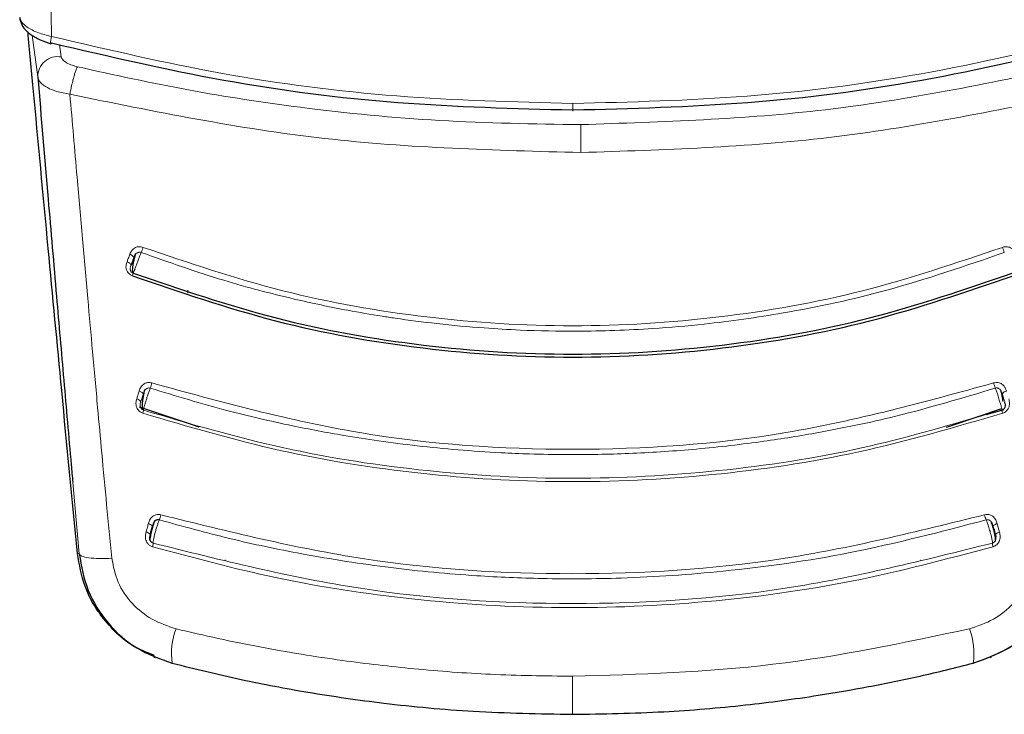
# Model space of a CAD drawing. Units: millimetres. Extents: x 0 to 210, y 0 to 297.
# Drawn here: x 86 to 88, y 120 to 121 of the extents above; entities that cross this region are included whole.
import ezdxf

# ---------------------------------------------------------------- set-up
doc = ezdxf.new("R2010")
doc.units = ezdxf.units.MM
doc.linetypes.add('SLD-Durchgehend', pattern=[0])

msp = doc.modelspace()

# ---------------------------------------------------------------- linework, layer by layer
at = {"color": 8, "linetype": 'SLD-Durchgehend', "lineweight": 18}
for p, q in [((85.93054, 121.18212), (85.94173, 121.09874)), ((85.98544, 121.16343), (85.98874, 121.13871)), ((87.01153, 121.04567), (87.01153, 121.03049)), ((86.24153, 120.67218), (86.24206, 120.66628)), ((86.01172, 120.28814), (86.02452, 120.14508)), ((87.86474, 120.18869), (87.86029, 120.2054)), ((86.02093, 120.14601), (86.02452, 120.14507))]:
    msp.add_line(p, q, dxfattribs=at)
at = {"color": 7, "linetype": 'SLD-Durchgehend', "lineweight": 25}
for p, q in [((86.14453, 120.43907), (86.25017, 120.40345)), ((87.77255, 120.40336), (87.86925, 120.43594)), ((87.83819, 120.42383), (87.86978, 120.4323)), ((86.25017, 120.40345), (86.2639, 120.39882)), ((87.75873, 120.3987), (87.77255, 120.40336)), ((86.31686, 120.13181), (86.31595, 120.13203)), ((87.70712, 120.13203), (87.70621, 120.13181)), ((86.174, 119.93867), (86.17653, 119.938)), ((87.84654, 119.938), (87.84907, 119.93867))]:
    msp.add_line(p, q, dxfattribs=at)
at = {"color": 7, "linetype": 'SLD-Durchgehend', "lineweight": 25, "flags": 128}
for points in [[(85.90572, 121.2165), (85.9061, 121.21405), (85.9074, 121.20971)], [(85.96932, 121.16692), (85.96846, 121.16548), (85.96781, 121.16495), (85.9674, 121.16534), (85.9674, 121.16534)], [(87.87092, 120.46561), (87.8709, 120.46558), (87.87069, 120.46482)], [(86.14725, 120.45), (86.14735, 120.44979), (86.14757, 120.44905)], [(86.20826, 119.92709), (86.20956, 119.92675), (86.21058, 119.92649)], [(87.81481, 119.92709), (87.81351, 119.92675), (87.81248, 119.92649)]]:
    msp.add_lwpolyline(points, dxfattribs=at)
at = {"color": 8, "linetype": 'SLD-Durchgehend', "lineweight": 18, "flags": 128}
for points in [[(86.12591, 120.74425), (86.1277, 120.74346), (86.12935, 120.74254), (86.1308, 120.74151), (86.132, 120.74042), (86.1329, 120.73931), (86.13346, 120.73822), (86.13367, 120.7372), (86.13351, 120.73627)], [(86.12025, 120.72936), (86.12203, 120.72858), (86.12368, 120.72766), (86.12513, 120.72664), (86.12633, 120.72555), (86.12722, 120.72445), (86.12779, 120.72336), (86.128, 120.72234), (86.12784, 120.72143)], [(86.14445, 120.47074), (86.14627, 120.47006), (86.14795, 120.46927), (86.14943, 120.46839), (86.15066, 120.46745), (86.15158, 120.46651), (86.15217, 120.46558), (86.15239, 120.46471), (86.15224, 120.46393)], [(87.87069, 120.46482), (87.87068, 120.46471), (87.87083, 120.46393)], [(86.14757, 120.44905), (86.14758, 120.44893), (86.14743, 120.44816)], [(86.16278, 120.2054), (86.16461, 120.2048), (86.1663, 120.20412), (86.1678, 120.20339), (86.16904, 120.20264), (86.16998, 120.2019), (86.17057, 120.20119), (86.1708, 120.20055), (86.17066, 120.19999)], [(87.86029, 120.2054), (87.85846, 120.2048), (87.85676, 120.20412), (87.85527, 120.20339), (87.85403, 120.20264), (87.85309, 120.2019), (87.8525, 120.20119), (87.85226, 120.20055), (87.85241, 120.19999)], [(87.01102, 119.90026), (87.01101, 119.88522), (87.01101, 119.87088), (87.01101, 119.85773), (87.01101, 119.84626), (87.01101, 119.83688), (87.01101, 119.82993), (87.01101, 119.82566), (87.01101, 119.82422)]]:
    msp.add_lwpolyline(points, dxfattribs=at)
at = {"color": 8, "linetype": 'SLD-Durchgehend', "lineweight": 18}
for centre, radius, start, end in [((86.01926, 121.16653), 0.05187, 165.24142, 181.30816), ((85.98136, 121.09975), 0.03965, 79.27624, 181.45825), ((70.305, 120.90408), 16.72276, 0.149266, 0.3405), ((81.20068, 122.61769), 5.28948, 339.29769, 339.41615), ((92.8231, 122.61796), 5.29024, 200.58387, 200.70231), ((85.98938, 120.75584), 0.15177, 338.88424, 340.86742), ((85.99022, 120.54043), 0.18772, 340.07614, 343.38639), ((88.03287, 120.54044), 0.18774, 196.6137, 199.92358), ((87.88164, 120.45785), 0.01324, 103.19637, 144.09253), ((86.13644, 120.44164), 0.01366, 37.70403, 76.42381), ((86.12929, 120.43488), 0.02413, 339.32538, 353.87784), ((87.89377, 120.43488), 0.02413, 186.12294, 200.67479), ((86.09544, 120.24689), 0.09559, 339.28194, 345.6522), ((87.92763, 120.24689), 0.09559, 194.34784, 200.71828), ((86.15705, 120.17726), 0.0115, 36.30572, 83.61909), ((87.8681, 120.17293), 0.01611, 102.01389, 133.41599), ((86.14777, 120.16723), 0.02461, 341.38833, 358.51553), ((87.87529, 120.16723), 0.02461, 181.48048, 198.61284), ((86.34812, 119.94594), 0.1389, 159.19315, 188.0518), ((87.67495, 119.94594), 0.1389, 351.94813, 20.80687)]:
    msp.add_arc(centre, radius, start, end, dxfattribs=at)
for points, knots in [([(85.9691, 121.17974), (85.9667, 121.34101), (85.96183, 121.66908), (85.95272, 122.188), (85.9421, 122.73886), (85.93058, 123.28239), (85.92122, 123.7014), (85.91587, 123.92544), (85.91446, 123.98452)], [0, 0, 0, 0, 0.1816438, 0.3695317, 0.5651564, 0.7702414, 0.9394074, 1, 1, 1, 1]), ([(85.9691, 121.17974), (85.95962, 121.18208), (85.94072, 121.18675), (85.9207, 121.19748), (85.90852, 121.20847), (85.90657, 121.21525), (85.90559, 121.21864)], [0, 0, 0, 0, 0.2817272, 0.5611933, 0.7804537, 1, 1, 1, 1]), ([(85.9691, 121.17974), (86.08274, 121.15317), (86.31016, 121.09999), (86.65949, 121.05473), (86.89412, 121.0487), (87.01153, 121.04567)], [0, 0, 0, 0, 0.3328819, 0.6661645, 1, 1, 1, 1]), ([(87.01153, 121.04567), (87.12782, 121.04864), (87.36131, 121.0546), (87.71069, 121.09955), (87.93922, 121.15293), (88.05397, 121.17974)], [0, 0, 0, 0, 0.3306244, 0.6639035, 1, 1, 1, 1]), ([(85.98874, 121.13871), (85.98954, 121.13666), (85.99114, 121.13255), (85.99959, 121.1267), (86.00991, 121.12206), (86.01734, 121.12007), (86.02101, 121.11908)], [0, 0, 0, 0, 0.2785793, 0.5597227, 0.7820506, 1, 1, 1, 1]), ([(86.02101, 121.11908), (86.02045, 121.11795), (86.01929, 121.11564), (86.01723, 121.10988), (86.01516, 121.10318), (86.01358, 121.09751), (86.01251, 121.09351), (86.01098, 121.08758), (86.00892, 121.07888), (86.0071, 121.07009), (86.00623, 121.06576), (86.00593, 121.06424)], [0, 0, 0, 0, 0.1233344, 0.2510191, 0.4014909, 0.5018136, 0.5331293, 0.593222, 0.7795231, 0.9227377, 1, 1, 1, 1]), ([(87.02746, 121.00346), (86.93356, 121.00488), (86.74616, 121.00771), (86.48444, 121.03382), (86.24245, 121.07035), (86.09496, 121.10281), (86.02101, 121.11908)], [0, 0, 0, 0, 0.2769333, 0.5526749, 0.7757355, 1, 1, 1, 1]), ([(88.00225, 121.11913), (87.84106, 121.08587), (87.52003, 121.01962), (87.1912, 121.00883), (87.02746, 121.00346)], [0, 0, 0, 0, 0.5020816, 1, 1, 1, 1]), ([(85.94173, 121.09874), (85.94304, 121.09501), (85.94569, 121.08745), (85.9598, 121.07739), (85.97994, 121.06891), (85.99678, 121.06589), (86.00593, 121.06425)], [0, 0, 0, 0, 0.247192, 0.50069, 0.7287775, 1, 1, 1, 1]), ([(86.00593, 121.06424), (86.01075, 121.00898), (86.0191, 120.91315), (86.03097, 120.77723), (86.04131, 120.66087), (86.05142, 120.54824), (86.06073, 120.44509), (86.07005, 120.34313), (86.07942, 120.24297), (86.08628, 120.17191), (86.08974, 120.13617)], [0, 0, 0, 0, 0.18566942, 0.32200359, 0.45299133, 0.56834323, 0.68710387, 0.78301369, 0.89087416, 1, 1, 1, 1]), ([(87.0277, 120.94764), (86.85622, 120.95212), (86.51159, 120.96111), (86.17502, 121.02976), (86.00593, 121.06424)], [0, 0, 0, 0, 0.4975872, 1, 1, 1, 1]), ([(88.01704, 121.06422), (87.85331, 121.03068), (87.52743, 120.96391), (87.19374, 120.95305), (87.0277, 120.94764)], [0, 0, 0, 0, 0.5024146, 1, 1, 1, 1]), ([(86.15247, 120.75803), (86.15113, 120.75844), (86.14848, 120.75927), (86.14439, 120.75946), (86.14053, 120.75893), (86.1367, 120.75758), (86.13309, 120.75532), (86.12888, 120.75105), (86.1271, 120.74697), (86.12591, 120.74425)], [0, 0, 0, 0, 0.1160358, 0.2296372, 0.3407342, 0.4491626, 0.5845978, 0.7224863, 1, 1, 1, 1]), ([(87.8706, 120.75803), (87.77812, 120.72674), (87.59318, 120.66417), (87.30406, 120.61348), (87.01153, 120.59515), (86.71901, 120.61349), (86.42989, 120.66417), (86.24494, 120.72674), (86.15247, 120.75803)], [0, 0, 0, 0, 0.1666757, 0.3333426, 0.5000004, 0.6666578, 0.8333241, 1, 1, 1, 1]), ([(87.89716, 120.74425), (87.89614, 120.74663), (87.8943, 120.75092), (87.88982, 120.75558), (87.88531, 120.75809), (87.88088, 120.75928), (87.87598, 120.75957), (87.87252, 120.75857), (87.8706, 120.75803)], [0, 0, 0, 0, 0.2436102, 0.4375894, 0.5889331, 0.7029808, 0.8353669, 1, 1, 1, 1]), ([(86.12591, 120.74425), (86.12485, 120.74147), (86.12297, 120.73651), (86.12108, 120.73155), (86.12025, 120.72936)], [0, 0, 0, 0, 0.5605286, 1, 1, 1, 1]), ([(86.13279, 120.7062), (86.13279, 120.70624), (86.13278, 120.70631), (86.13381, 120.70909), (86.13551, 120.71361), (86.13781, 120.71968), (86.14051, 120.72675), (86.14338, 120.73422), (86.14621, 120.74159), (86.14781, 120.74572), (86.14861, 120.74779)], [0, 0, 0, 0, 0.12491883, 0.24983322, 0.37478386, 0.4997861, 0.62482156, 0.74987515, 0.8749376, 1, 1, 1, 1]), ([(86.14861, 120.74779), (86.14786, 120.74801), (86.14636, 120.74844), (86.14398, 120.74833), (86.14169, 120.74765), (86.13878, 120.74588), (86.13577, 120.742), (86.13431, 120.7383), (86.13351, 120.73627)], [0, 0, 0, 0, 0.1066778, 0.2146179, 0.3251729, 0.4401027, 0.6926073, 1, 1, 1, 1]), ([(87.87445, 120.74779), (87.79656, 120.72094), (87.65178, 120.67104), (87.4498, 120.62773), (87.29314, 120.60554), (87.15556, 120.59344), (87.03263, 120.58931), (86.92017, 120.59146), (86.82673, 120.59688), (86.74343, 120.60463), (86.67541, 120.61342), (86.6161, 120.62243), (86.54861, 120.63401), (86.44271, 120.65648), (86.30401, 120.69267), (86.20341, 120.72835), (86.14861, 120.74779)], [0, 0, 0, 0, 0.1400384, 0.2602777, 0.3506797, 0.4090951, 0.4951397, 0.5597673, 0.6003539, 0.6543469, 0.7020451, 0.7169991, 0.7563991, 0.8185062, 0.901136, 1, 1, 1, 1]), ([(86.12025, 120.72936), (86.11942, 120.72689), (86.11794, 120.72244), (86.11818, 120.71594), (86.11988, 120.71101), (86.1224, 120.70713), (86.12589, 120.70361), (86.12915, 120.70204), (86.13096, 120.70117)], [0, 0, 0, 0, 0.2431658, 0.4368689, 0.588091, 0.702269, 0.8350012, 1, 1, 1, 1]), ([(86.12784, 120.72143), (86.12728, 120.71988), (86.12636, 120.71736), (86.12633, 120.71373), (86.12719, 120.71114), (86.12847, 120.70919), (86.13023, 120.70743), (86.13188, 120.70664), (86.13279, 120.7062)], [0, 0, 0, 0, 0.3127327, 0.5117991, 0.6506374, 0.7501057, 0.8624908, 1, 1, 1, 1]), ([(86.1701, 120.48676), (86.16875, 120.48711), (86.16606, 120.4878), (86.16198, 120.48774), (86.15817, 120.48693), (86.15444, 120.48528), (86.15098, 120.48271), (86.14702, 120.478), (86.14548, 120.47365), (86.14445, 120.47074)], [0, 0, 0, 0, 0.116201, 0.2298138, 0.3407736, 0.4489196, 0.5844404, 0.7223187, 1, 1, 1, 1]), ([(86.16671, 120.47646), (86.16595, 120.47664), (86.16443, 120.477), (86.16206, 120.47675), (86.15981, 120.47592), (86.157, 120.47395), (86.1542, 120.46986), (86.15294, 120.46603), (86.15224, 120.46393)], [0, 0, 0, 0, 0.1067278, 0.214704, 0.3252719, 0.4401902, 0.6926269, 1, 1, 1, 1]), ([(86.15329, 120.4323), (86.15323, 120.43257), (86.15313, 120.4331), (86.15388, 120.43658), (86.15525, 120.4417), (86.15718, 120.44826), (86.15949, 120.45565), (86.16199, 120.46325), (86.16451, 120.47056), (86.16597, 120.47449), (86.16671, 120.47646)], [0, 0, 0, 0, 0.1249187, 0.2498331, 0.3747837, 0.499786, 0.6248214, 0.749875, 0.8749374, 1, 1, 1, 1]), ([(87.85636, 120.47646), (87.79041, 120.45672), (87.67187, 120.42125), (87.51418, 120.38876), (87.37825, 120.36715), (87.25386, 120.35324), (87.12493, 120.34489), (87.01626, 120.34299), (86.9311, 120.34444), (86.85829, 120.3475), (86.78344, 120.35262), (86.7017, 120.36072), (86.62564, 120.37043), (86.54237, 120.38335), (86.44096, 120.40258), (86.31138, 120.43238), (86.21754, 120.46097), (86.16671, 120.47646)], [0, 0, 0, 0, 0.12027755, 0.21618191, 0.28105444, 0.36068432, 0.43468354, 0.50661306, 0.55039432, 0.58338409, 0.63386585, 0.68139426, 0.72681708, 0.76778656, 0.82857762, 0.90712636, 1, 1, 1, 1]), ([(87.85296, 120.48676), (87.71538, 120.44903), (87.44022, 120.37359), (87.01153, 120.34465), (86.58285, 120.37358), (86.30769, 120.44903), (86.1701, 120.48676)], [0, 0, 0, 0, 0.2500135, 0.5000002, 0.7499867, 1, 1, 1, 1]), ([(87.87862, 120.47074), (87.87791, 120.47283), (87.87661, 120.47668), (87.87344, 120.48136), (87.86987, 120.4845), (87.86618, 120.48647), (87.86231, 120.48757), (87.85781, 120.48793), (87.85468, 120.48717), (87.85296, 120.48676)], [0, 0, 0, 0, 0.1993487, 0.3682515, 0.5073726, 0.6226271, 0.7335544, 0.8540066, 1, 1, 1, 1]), ([(87.87083, 120.46393), (87.87008, 120.46619), (87.86886, 120.46987), (87.86603, 120.47394), (87.86343, 120.47585), (87.86113, 120.4767), (87.85882, 120.47702), (87.85723, 120.47666), (87.85636, 120.47646)], [0, 0, 0, 0, 0.3295415, 0.5368727, 0.6805236, 0.7765757, 0.8783766, 1, 1, 1, 1]), ([(87.85636, 120.47646), (87.85707, 120.47456), (87.85857, 120.47051), (87.86143, 120.4622), (87.86438, 120.45313), (87.86698, 120.4446), (87.86883, 120.438), (87.86992, 120.43336), (87.86983, 120.43265), (87.86978, 120.4323)], [0, 0, 0, 0, 0.1209861, 0.2583695, 0.42541, 0.5642383, 0.708464, 0.8547568, 1, 1, 1, 1]), ([(86.14445, 120.47074), (86.14355, 120.46779), (86.14196, 120.46252), (86.14035, 120.45724), (86.13965, 120.45492)], [0, 0, 0, 0, 0.56047984, 1, 1, 1, 1]), ([(86.15224, 120.46393), (86.15134, 120.46099), (86.14974, 120.45574), (86.14814, 120.45048), (86.14743, 120.44816)], [0, 0, 0, 0, 0.5604803, 1, 1, 1, 1]), ([(87.87083, 120.46393), (87.87133, 120.4624), (87.8724, 120.45919), (87.87378, 120.45474), (87.87492, 120.45089), (87.87539, 120.44908), (87.87563, 120.44816)], [0, 0, 0, 0, 0.25525346, 0.53536839, 0.76536817, 1, 1, 1, 1]), ([(86.13965, 120.45492), (86.13897, 120.4523), (86.13774, 120.44759), (86.13834, 120.44085), (86.1403, 120.43585), (86.14302, 120.43199), (86.14669, 120.42857), (86.15002, 120.42715), (86.15187, 120.42636)], [0, 0, 0, 0, 0.2431974, 0.4369276, 0.5881625, 0.7023381, 0.835047, 1, 1, 1, 1]), ([(86.14743, 120.44816), (86.14697, 120.44647), (86.14622, 120.44369), (86.14642, 120.4398), (86.14744, 120.43712), (86.14882, 120.43515), (86.15067, 120.43342), (86.15236, 120.4327), (86.15329, 120.4323)], [0, 0, 0, 0, 0.3126647, 0.5116984, 0.6505413, 0.7500301, 0.8624471, 1, 1, 1, 1]), ([(87.8712, 120.42636), (87.87251, 120.42688), (87.8751, 120.42791), (87.87842, 120.4304), (87.88111, 120.43334), (87.88326, 120.43693), (87.88468, 120.44112), (87.88533, 120.4474), (87.88418, 120.45191), (87.88342, 120.45492)], [0, 0, 0, 0, 0.1164268, 0.2300631, 0.3408252, 0.4485197, 0.5840162, 0.7221573, 1, 1, 1, 1]), ([(86.15187, 120.42636), (86.24297, 120.39957), (86.42515, 120.34599), (86.70725, 120.30176), (86.9964, 120.28414), (87.2901, 120.29859), (87.5854, 120.34271), (87.77593, 120.39848), (87.8712, 120.42636)], [0, 0, 0, 0, 0.1629888, 0.3259611, 0.4889211, 0.6592701, 0.8296282, 1, 1, 1, 1]), ([(86.15329, 120.4323), (86.24632, 120.40512), (86.4324, 120.35075), (86.72061, 120.30686), (87.01154, 120.29087), (87.30243, 120.30695), (87.57994, 120.34872), (87.7556, 120.39981), (87.83819, 120.42383)], [0, 0, 0, 0, 0.1698505, 0.339707, 0.509561, 0.679415, 0.8492713, 1, 1, 1, 1]), ([(86.18805, 120.22321), (86.18668, 120.22351), (86.18399, 120.22411), (86.17992, 120.22388), (86.17615, 120.22289), (86.17247, 120.22102), (86.16907, 120.21821), (86.1652, 120.21311), (86.16375, 120.20849), (86.16278, 120.2054)], [0, 0, 0, 0, 0.1162831, 0.2295672, 0.3398133, 0.4468804, 0.5827832, 0.720736, 1, 1, 1, 1]), ([(87.83502, 120.22321), (87.70006, 120.18968), (87.43018, 120.12262), (87.01153, 120.09677), (86.59289, 120.12263), (86.323, 120.18968), (86.18805, 120.22321)], [0, 0, 0, 0, 0.2500294, 0.5000013, 0.7499733, 1, 1, 1, 1]), ([(87.86029, 120.2054), (87.85947, 120.2081), (87.85798, 120.21294), (87.85391, 120.21846), (87.84963, 120.22167), (87.84533, 120.22343), (87.84049, 120.22428), (87.83697, 120.22359), (87.83502, 120.22321)], [0, 0, 0, 0, 0.2437759, 0.43777243, 0.58903157, 0.70304511, 0.8354022, 1, 1, 1, 1]), ([(86.16278, 120.2054), (86.16195, 120.20228), (86.16047, 120.19671), (86.15898, 120.19113), (86.15833, 120.18869)], [0, 0, 0, 0, 0.5612551, 1, 1, 1, 1]), ([(86.1662, 120.18339), (86.16643, 120.18447), (86.16691, 120.1868), (86.16801, 120.19109), (86.1693, 120.19568), (86.1702, 120.19854), (86.17066, 120.19999)], [0, 0, 0, 0, 0.2396701, 0.5177575, 0.7546776, 1, 1, 1, 1]), ([(86.17238, 120.1666), (86.17232, 120.16721), (86.17219, 120.16843), (86.17286, 120.17282), (86.17411, 120.17868), (86.17589, 120.18571), (86.17804, 120.19332), (86.18038, 120.20084), (86.18276, 120.2078), (86.18415, 120.21132), (86.18485, 120.21308)], [0, 0, 0, 0, 0.1249188, 0.2498336, 0.3747846, 0.499787, 0.6248225, 0.749876, 0.8749387, 1, 1, 1, 1]), ([(87.83822, 120.21308), (87.74791, 120.18941), (87.57509, 120.14413), (87.32994, 120.10961), (87.12398, 120.0953), (86.95914, 120.09442), (86.80553, 120.10101), (86.64481, 120.1162), (86.4802, 120.14188), (86.32567, 120.17419), (86.23163, 120.20016), (86.18485, 120.21308)], [0, 0, 0, 0, 0.1673401, 0.3202266, 0.4423395, 0.5363674, 0.6147711, 0.7171886, 0.8249959, 0.9129433, 1, 1, 1, 1]), ([(87.85241, 120.19999), (87.85174, 120.20216), (87.85065, 120.20571), (87.84815, 120.20977), (87.84576, 120.21188), (87.84349, 120.213), (87.841, 120.21358), (87.8392, 120.21325), (87.83822, 120.21308)], [0, 0, 0, 0, 0.3121888, 0.5112384, 0.6503374, 0.7500229, 0.8625312, 1, 1, 1, 1]), ([(87.83822, 120.21308), (87.83889, 120.21138), (87.84032, 120.20776), (87.84302, 120.19984), (87.84578, 120.19078), (87.84819, 120.18185), (87.84988, 120.17452), (87.85086, 120.16886), (87.85075, 120.16735), (87.85069, 120.1666)], [0, 0, 0, 0, 0.1209671, 0.2584933, 0.4255408, 0.564309, 0.7084881, 0.8547479, 1, 1, 1, 1]), ([(87.85241, 120.19999), (87.85288, 120.19848), (87.85388, 120.1953), (87.85517, 120.19068), (87.85621, 120.18653), (87.85665, 120.18444), (87.85687, 120.18339)], [0, 0, 0, 0, 0.25532594, 0.53542127, 0.7653912, 1, 1, 1, 1]), ([(86.15833, 120.18869), (86.15777, 120.18629), (86.15672, 120.18181), (86.15704, 120.17546), (86.1587, 120.17007), (86.16151, 120.16551), (86.16568, 120.16154), (86.16927, 120.16011), (86.1711, 120.15938)], [0, 0, 0, 0, 0.2116925, 0.394658, 0.5342182, 0.6819546, 0.8373237, 1, 1, 1, 1]), ([(86.1662, 120.18339), (86.16583, 120.18173), (86.1652, 120.17892), (86.16526, 120.17527), (86.16595, 120.17261), (86.1669, 120.17068), (86.1683, 120.16895), (86.17007, 120.16748), (86.17158, 120.1669), (86.17238, 120.1666)], [0, 0, 0, 0, 0.27653409, 0.46995707, 0.57037647, 0.68660895, 0.77787606, 0.88161928, 1, 1, 1, 1]), ([(87.85197, 120.15938), (87.8533, 120.15987), (87.85593, 120.16084), (87.8593, 120.16332), (87.86202, 120.16627), (87.86422, 120.16991), (87.86572, 120.17422), (87.86649, 120.18075), (87.86544, 120.18551), (87.86474, 120.18869)], [0, 0, 0, 0, 0.1175959, 0.2315661, 0.341831, 0.4481913, 0.5839107, 0.7225108, 1, 1, 1, 1]), ([(86.17238, 120.1666), (86.30979, 120.13219), (86.5846, 120.06338), (87.01153, 120.03696), (87.43846, 120.06338), (87.71328, 120.13219), (87.85069, 120.1666)], [0, 0, 0, 0, 0.2500079, 0.4999996, 0.7499911, 1, 1, 1, 1]), ([(86.02452, 120.14508), (86.02567, 120.1435), (86.02802, 120.14024), (86.04273, 120.13696), (86.06392, 120.13533), (86.0813, 120.13589), (86.08974, 120.13617)], [0, 0, 0, 0, 0.242705, 0.500002, 0.7572979, 1, 1, 1, 1]), ([(86.1711, 120.15938), (86.25269, 120.13738), (86.42297, 120.09147), (86.69653, 120.05003), (86.98568, 120.03251), (87.28034, 120.04534), (87.57035, 120.08456), (87.75809, 120.13444), (87.85197, 120.15938)], [0, 0, 0, 0, 0.1490654, 0.3111177, 0.4861587, 0.6574163, 0.8286917, 1, 1, 1, 1]), ([(86.08974, 120.13615), (86.09292, 120.11991), (86.09932, 120.08724), (86.12884, 120.04475), (86.16906, 120.01159), (86.20178, 120.00075), (86.21827, 119.99528)], [0, 0, 0, 0, 0.2445893, 0.4921029, 0.7440875, 1, 1, 1, 1]), ([(87.80479, 119.99528), (87.82128, 120.00075), (87.85401, 120.01159), (87.89423, 120.04476), (87.92376, 120.08725), (87.93015, 120.11992), (87.93333, 120.13617)], [0, 0, 0, 0, 0.2559161, 0.5079057, 0.7554153, 1, 1, 1, 1]), ([(86.21827, 119.99528), (86.24631, 119.98868), (86.30198, 119.97556), (86.38561, 119.95872), (86.46847, 119.94405), (86.57101, 119.92856), (86.69703, 119.91397), (86.85053, 119.90253), (86.95639, 119.90103), (87.01102, 119.90026)], [0, 0, 0, 0, 0.1085096, 0.2154055, 0.3207352, 0.4245442, 0.6043961, 0.7958668, 1, 1, 1, 1]), ([(87.01102, 119.90026), (87.14525, 119.90428), (87.41356, 119.91233), (87.67443, 119.96764), (87.80479, 119.99528)], [0, 0, 0, 0, 0.5002742, 1, 1, 1, 1])]:
    msp.add_open_spline(points, degree=3, knots=knots, dxfattribs=at)
at = {"color": 7, "linetype": 'SLD-Durchgehend', "lineweight": 25}
for points, knots in [([(85.90732, 121.21008), (85.90885, 121.20561), (85.91186, 121.19678), (85.92652, 121.18369), (85.9458, 121.17249), (85.96065, 121.1676), (85.96791, 121.16521)], [0, 0, 0, 0, 0.2630966, 0.5186088, 0.7645975, 1, 1, 1, 1]), ([(85.96269, 120.75575), (85.95263, 120.86267), (85.93902, 121.00724), (85.92569, 121.15126), (85.92221, 121.18876)], [0, 0, 0, 0, 0.7395732, 1, 1, 1, 1]), ([(85.96932, 121.16692), (86.08364, 121.14019), (86.3116, 121.08691), (86.66088, 121.04184), (86.89474, 121.03585), (87.01153, 121.03286)], [0, 0, 0, 0, 0.3349108, 0.6678285, 1, 1, 1, 1]), ([(87.01153, 121.03286), (87.12833, 121.03585), (87.36219, 121.04184), (87.71147, 121.08691), (87.93943, 121.14019), (88.05375, 121.16692)], [0, 0, 0, 0, 0.3321722, 0.6650899, 1, 1, 1, 1]), ([(85.94173, 121.09874), (85.94861, 121.01762), (85.9609, 120.87283), (85.97819, 120.67095), (85.99366, 120.493), (86.00443, 120.3695), (86.01068, 120.29978), (86.01172, 120.28814)], [0, 0, 0, 0, 0.3096985, 0.5527977, 0.7566119, 0.9593546, 1, 1, 1, 1]), ([(86.02093, 120.14601), (86.01049, 120.25435), (85.99098, 120.45678), (85.97167, 120.66088), (85.96269, 120.75575)], [0, 0, 0, 0, 0.5352267, 1, 1, 1, 1]), ([(86.13351, 120.73627), (86.13245, 120.7335), (86.13056, 120.72855), (86.12867, 120.7236), (86.12784, 120.72143)], [0, 0, 0, 0, 0.5605391, 1, 1, 1, 1]), ([(86.13719, 120.74578), (86.13686, 120.74479), (86.13616, 120.74273), (86.13489, 120.73752), (86.13348, 120.73119), (86.13207, 120.7243), (86.131, 120.71762), (86.13064, 120.71186), (86.13111, 120.70756), (86.13227, 120.70659), (86.13285, 120.7061)], [0, 0, 0, 0, 0.100436, 0.2098936, 0.327363, 0.4515272, 0.5818165, 0.7176814, 0.8577099, 1, 1, 1, 1]), ([(86.13096, 120.70117), (86.22568, 120.66872), (86.41511, 120.60383), (86.71153, 120.55124), (87.01153, 120.53217), (87.31153, 120.55123), (87.60795, 120.60383), (87.79738, 120.66872), (87.8921, 120.70117)], [0, 0, 0, 0, 0.1666858, 0.3333492, 0.4999995, 0.66665, 0.8333135, 1, 1, 1, 1]), ([(86.13279, 120.7062), (86.22732, 120.67394), (86.41638, 120.60941), (86.71218, 120.55715), (87.01153, 120.53818), (87.31089, 120.55715), (87.60668, 120.60942), (87.79575, 120.67394), (87.89028, 120.7062)], [0, 0, 0, 0, 0.1666564, 0.3333275, 0.4999996, 0.6666721, 0.8333431, 1, 1, 1, 1]), ([(86.15567, 120.47364), (86.15536, 120.47265), (86.15469, 120.47059), (86.15352, 120.46522), (86.15229, 120.45863), (86.15114, 120.4514), (86.15042, 120.44434), (86.15045, 120.43827), (86.15132, 120.43375), (86.1527, 120.43277), (86.15339, 120.43227)], [0, 0, 0, 0, 0.10178293, 0.21214703, 0.33006578, 0.45429707, 0.58439894, 0.7196782, 0.85879972, 1, 1, 1, 1]), ([(87.872, 120.44987), (87.87195, 120.45044), (87.87169, 120.45322), (87.87074, 120.45865), (87.86957, 120.46519), (87.86881, 120.46846), (87.86845, 120.46997)], [0, 0, 0, 0, 0.0867517, 0.4164597, 0.7292804, 1, 1, 1, 1]), ([(87.86978, 120.4323), (87.87051, 120.4326), (87.87196, 120.43318), (87.8738, 120.43467), (87.87526, 120.43648), (87.8766, 120.43936), (87.87691, 120.44347), (87.87609, 120.4465), (87.87563, 120.44816)], [0, 0, 0, 0, 0.1068311, 0.2147545, 0.3251744, 0.4399242, 0.6922275, 1, 1, 1, 1]), ([(87.87311, 120.43422), (87.87289, 120.434), (87.872, 120.43308), (87.87064, 120.43248), (87.86963, 120.43203)], [0, 0, 0, 0, 0.2495529, 1, 1, 1, 1]), ([(86.17558, 120.21175), (86.17508, 120.21038), (86.17406, 120.20763), (86.17225, 120.20196), (86.17042, 120.19566), (86.16872, 120.18914), (86.16731, 120.18298), (86.16635, 120.17774), (86.16589, 120.17372), (86.16609, 120.17254), (86.16619, 120.17194)], [0, 0, 0, 0, 0.120209, 0.2418911, 0.3649939, 0.4894662, 0.6152493, 0.7422805, 0.8705315, 1, 1, 1, 1]), ([(86.18485, 120.21308), (86.18409, 120.21323), (86.18256, 120.21354), (86.1802, 120.2132), (86.17798, 120.21229), (86.17521, 120.2102), (86.1725, 120.206), (86.17131, 120.20212), (86.17066, 120.19999)], [0, 0, 0, 0, 0.1069034, 0.215043, 0.3257113, 0.4406394, 0.6928445, 1, 1, 1, 1]), ([(87.85687, 120.17192), (87.85697, 120.17252), (87.85717, 120.17371), (87.85671, 120.17773), (87.85575, 120.18298), (87.85434, 120.18915), (87.85264, 120.19568), (87.85082, 120.20193), (87.8494, 120.20645), (87.84872, 120.20831), (87.84857, 120.20874)], [0, 0, 0, 0, 0.1413794, 0.2814352, 0.4201088, 0.557342, 0.6930763, 0.8272462, 0.9597922, 1, 1, 1, 1]), ([(87.85069, 120.1666), (87.85141, 120.16687), (87.85288, 120.16742), (87.85475, 120.1689), (87.85623, 120.17077), (87.85764, 120.17378), (87.85804, 120.17821), (87.85728, 120.18155), (87.85687, 120.18339)], [0, 0, 0, 0, 0.1070744, 0.215127, 0.3255466, 0.4401885, 0.6921827, 1, 1, 1, 1]), ([(87.85671, 120.18422), (87.85696, 120.18321), (87.85743, 120.18128), (87.85765, 120.17929), (87.85775, 120.17834)], [0, 0, 0, 0, 0.5256255, 1, 1, 1, 1]), ([(86.06658, 120.02419), (86.0653, 120.02601), (86.05313, 120.04337), (86.03206, 120.08253), (86.02485, 120.12366), (86.02093, 120.14601)], [0, 0, 0, 0, 0.0506996, 0.4842847, 1, 1, 1, 1]), ([(86.02452, 120.14507), (86.02905, 120.12009), (86.03809, 120.07019), (86.0798, 120.00471), (86.13774, 119.95249), (86.18622, 119.93518), (86.21058, 119.92649)], [0, 0, 0, 0, 0.2489259, 0.4971979, 0.747337, 1, 1, 1, 1]), ([(87.81248, 119.92649), (87.83968, 119.93652), (87.89377, 119.95646), (87.95119, 120.01452), (87.98731, 120.07912), (87.9948, 120.12306), (87.99855, 120.14507)], [0, 0, 0, 0, 0.2825799, 0.5620354, 0.7806141, 1, 1, 1, 1]), ([(86.17546, 119.9419), (86.16, 119.94776), (86.13121, 119.95868), (86.09521, 119.98879), (86.07609, 120.01243), (86.06658, 120.02419)], [0, 0, 0, 0, 0.3682155, 0.6857161, 1, 1, 1, 1]), ([(87.95649, 120.02419), (87.947, 120.01238), (87.92792, 119.98864), (87.88187, 119.9515), (87.84164, 119.93685), (87.81481, 119.92709)], [0, 0, 0, 0, 0.2479771, 0.4985226, 1, 1, 1, 1]), ([(86.21058, 119.92649), (86.25653, 119.91519), (86.34628, 119.89311), (86.48752, 119.86653), (86.64213, 119.84431), (86.81869, 119.82769), (86.94482, 119.82541), (87.01101, 119.82422)], [0, 0, 0, 0, 0.1761558, 0.3440722, 0.5336493, 0.7552795, 1, 1, 1, 1]), ([(87.01101, 119.82422), (87.07196, 119.82521), (87.18764, 119.82709), (87.35161, 119.84124), (87.48786, 119.85915), (87.60406, 119.87924), (87.70757, 119.90035), (87.77708, 119.91767), (87.81248, 119.92649)], [0, 0, 0, 0, 0.22505, 0.4271334, 0.6079448, 0.7336284, 0.8643057, 1, 1, 1, 1])]:
    msp.add_open_spline(points, degree=3, knots=knots, dxfattribs=at)

doc.saveas('drawing.dxf')
